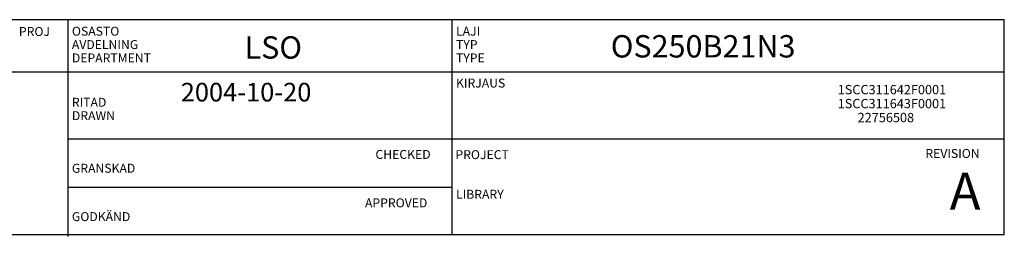
# Model space of a CAD drawing. Extents: x 60 to 734, y 49 to 514.
# Drawn here: x 523 to 734, y 49 to 95 of the extents above; entities that cross this region are included whole.
import ezdxf

# ---------------------------------------------------------------- set-up
doc = ezdxf.new("R2010")
doc.units = 0
doc.layers.add('1', color=7, linetype='CONTINUOUS')
doc.layers.add('3', color=7, linetype='CONTINUOUS')
doc.styles.get("Standard").update_dxf_attribs({"font": 'monotxt.shx'})

# ---------------------------------------------------------------- blocks, each defined once
blk = doc.blocks.new('*TX37')
at = {"layer": '3', "color": 1, "linetype": 'CONTINUOUS'}
for s, p in [('1SCC311642F0001', (0, 0)), ('1SCC311643F0001', (0, -3)), ('       22756508', (0, -6))]:
    blk.add_text(s, height=2, dxfattribs=at).set_placement(p)

msp = doc.modelspace()

# ---------------------------------------------------------------- linework, layer by layer
at = {"layer": '1', "color": 40, "linetype": 'CONTINUOUS'}
for p, q in [((447.70371, 95.284764), (734.09095, 95.284764)), ((533.30287, 48.736548), (533.30287, 95.284764)), ((615.69206, 49.053032), (615.69206, 95.284764)), ((734.09095, 49.053032), (734.09095, 95.284764)), ((447.85149, 84.091428), (734.09095, 84.091428)), ((533.30287, 69.687166), (734.09095, 69.687166)), ((533.30287, 59.296443), (615.69206, 59.296443)), ((734.09095, 49.053032), (447.70371, 49.053032))]:
    msp.add_line(p, q, dxfattribs=at)

# ---------------------------------------------------------------- block references
at = {"layer": '3'}
msp.add_blockref('*TX37', (698.35309, 79.256328), dxfattribs=at)

# ---------------------------------------------------------------- texts
at = {"layer": '1', "color": 40, "linetype": 'CONTINUOUS', "width": 1}
for s, p in [('PROJ', (522.74298, 91.778739)), ('OSASTO', (534.10548, 91.842416)), ('LAJI', (616.49468, 91.842416)), ('AVDELNING', (534.10548, 88.969832)), ('TYP', (616.49468, 88.969832)), ('DEPARTMENT', (534.10548, 86.097723)), ('TYPE', (616.49468, 86.097723)), ('KIRJAUS', (616.49468, 80.70698)), ('RITAD', (534.10548, 76.572339)), ('DRAWN', (534.10548, 73.70023)), ('CHECKED', (599.21831, 65.379003)), ('PROJECT', (616.36727, 65.327653)), ('REVISION', (717.16003, 65.56982)), ('GRANSKAD', (534.10548, 62.400924)), ('LIBRARY', (616.49468, 56.808797)), ('APPROVED', (596.97965, 54.966896)), ('GODKÄND', (534.10548, 52.009726))]:
    msp.add_text(s, height=1.9198072, dxfattribs=at).set_placement(p)
at = {"layer": '1', "color": 40, "linetype": 'CONTINUOUS'}
for s, height, p in [('LSO', 4.8, (571.14694, 86.912548)), ('2004-10-20', 4, (557.45095, 77.712548)), ('A', 8, (722.36768, 54.444384))]:
    msp.add_text(s, height=height, dxfattribs=at).set_placement(p)
at = {"layer": '1', "color": 4, "linetype": 'CONTINUOUS'}
msp.add_text('OS250B21N3', height=4.8, dxfattribs=at).set_placement((649.69029, 87.157432))

doc.saveas('drawing.dxf')
